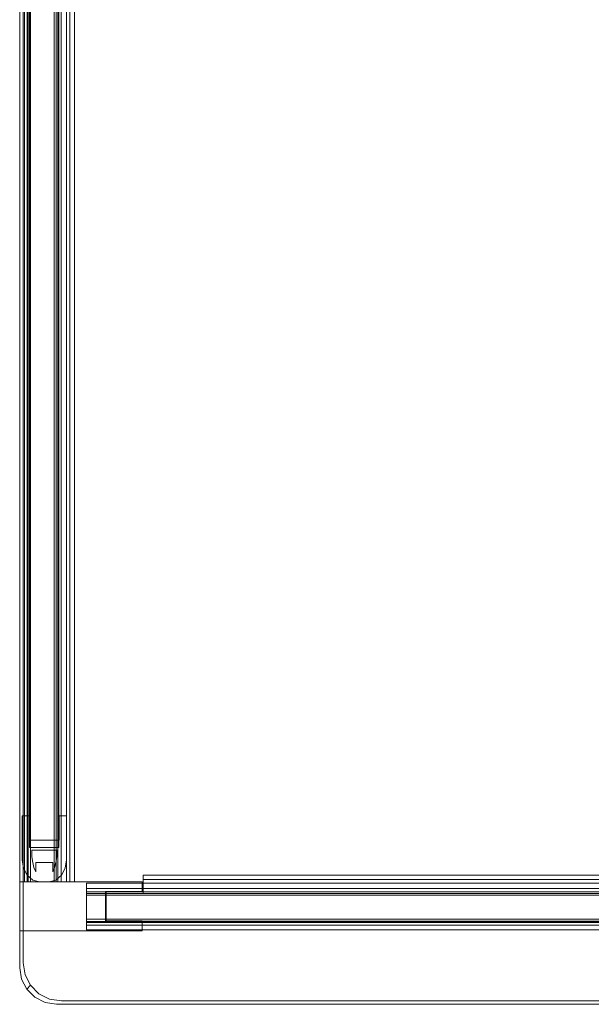
# Model space of a CAD drawing. Extents: x 0 to 895, y -941 to 0.
# Drawn here: x 0 to 117, y -895 to -694 of the extents above; entities that cross this region are included whole.
import ezdxf

# ---------------------------------------------------------------- set-up
doc = ezdxf.new("R2010")
doc.units = 0
doc.header["$LTSCALE"] = 500
doc.header["$MEASUREMENT"] = 0
for name, color, linetype in [('NOVOTERM_CERAMIKA', 7, 'Continuous'), ('NOVOTERM_CHROM_MAT', 7, 'Continuous'), ('NOVOTERM_SZKLO', 7, 'Continuous'), ('NOVOTERM_USZCZELKA', 7, 'Continuous')]:
    doc.layers.add(name, color=color, linetype=linetype)

msp = doc.modelspace()

# ---------------------------------------------------------------- linework, layer by layer
at = {"layer": 'NOVOTERM_CERAMIKA', "lineweight": 0}
for points, invisible_edges in [([(0.37, -5.15), (893.58, -3.1), (887.55, -895, 0), (0.37, -5.15)], 15), ([(0, -887.54), (0, -7.45), (0.37, -5.15), (0, -887.54)], 15), ([(1.44, -891.92), (0, -887.54), (0.37, -5.15), (1.44, -891.92)], 15), ([(887.55, -895, 0), (1.44, -891.92), (0.37, -5.15), (887.55, -895, 0)], 15), ([(0, -887.54), (0, -887.54, 144.55), (0, -7.45, 144.55), (0, -7.45)], 7), ([(0.71, -886.57, 147.27), (0.71, -8.41, 147.27), (0, -7.45, 144.55), (0, -887.54, 144.55)], 15), ([(2.64, -883.94, 149.27), (2.64, -11.01, 149.27), (0.71, -8.41, 147.27), (0.71, -886.57, 147.27)], 11), ([(5.28, -880.35, 150), (5.28, -14.58, 150), (2.64, -11.01, 149.27), (2.64, -883.94, 149.27)], 15), ([(72.2, -789.19, 150), (72.2, -104.93, 150), (5.28, -14.58, 150), (5.28, -880.35, 150)], 15), ([(72.2, -104.93, 150), (72.2, -789.19, 150), (74.26, -786.51, 149.69), (74.26, -107.59, 149.69)], 15), ([(74.26, -107.59, 149.69), (74.26, -786.51, 149.69), (76.44, -783.87, 148.85), (76.44, -110.21, 148.85)], 15), ([(76.44, -110.21, 148.85), (76.44, -783.87, 148.85), (78.16, -781.99, 147.69), (78.16, -112.09, 147.69)], 15), ([(117.43, -742.71, 111.66), (117.43, -151.37, 111.66), (78.16, -112.09, 147.69), (78.16, -781.99, 147.69)], 15), ([(117.43, -742.71, 111.66), (78.16, -781.99, 147.69), (80, -793.52, 147.69), (119.27, -754.24, 111.66)], 15), ([(119.27, -754.24, 111.66), (80, -793.52, 147.69), (85.34, -803.92, 147.69), (124.62, -764.64, 111.66)], 15), ([(124.62, -764.64, 111.66), (85.34, -803.92, 147.69), (93.67, -812.17, 147.69), (132.94, -772.9, 111.66)], 15), ([(132.94, -772.9, 111.66), (93.67, -812.17, 147.69), (104.16, -817.47, 147.69), (143.43, -778.2, 111.66)], 15), ([(143.43, -778.2, 111.66), (104.16, -817.47, 147.69), (115.78, -819.3, 147.69), (155.06, -780.02, 111.66)], 15), ([(746.1, -780.02, 111.66), (155.06, -780.02, 111.66), (115.78, -819.3, 147.69), (785.37, -819.3, 147.69)], 15), ([(80, -793.52, 147.69), (78.16, -781.99, 147.69), (76.44, -783.87, 148.85), (78.27, -795.34, 148.85)], 15), ([(78.27, -795.34, 148.85), (76.44, -783.87, 148.85), (74.26, -786.51, 149.69), (76.07, -797.83, 149.69)], 15), ([(76.07, -797.83, 149.69), (74.26, -786.51, 149.69), (72.2, -789.19, 150), (73.98, -800.3, 150)], 15), ([(72.2, -789.19, 150), (5.28, -880.35, 150), (5.75, -883.3, 150), (73.98, -800.3, 150)], 15), ([(85.34, -803.92, 147.69), (80, -793.52, 147.69), (78.27, -795.34, 148.85), (83.59, -805.7, 148.85)], 15), ([(83.59, -805.7, 148.85), (78.27, -795.34, 148.85), (76.07, -797.83, 149.69), (81.31, -808.04, 149.69)], 15), ([(81.31, -808.04, 149.69), (76.07, -797.83, 149.69), (73.98, -800.3, 150), (79.13, -810.32, 150)], 15), ([(73.98, -800.3, 150), (5.75, -883.3, 150), (7.12, -885.96, 150), (79.13, -810.32, 150)], 15), ([(93.67, -812.17, 147.69), (85.34, -803.92, 147.69), (83.59, -805.7, 148.85), (91.87, -813.91, 148.85)], 15), ([(91.87, -813.91, 148.85), (83.59, -805.7, 148.85), (81.31, -808.04, 149.69), (89.49, -816.14, 149.69)], 15), ([(89.49, -816.14, 149.69), (81.31, -808.04, 149.69), (79.13, -810.32, 150), (87.15, -818.27, 150)], 15), ([(79.13, -810.32, 150), (7.12, -885.96, 150), (9.24, -888.07, 150), (87.15, -818.27, 150)], 15), ([(104.16, -817.47, 147.69), (93.67, -812.17, 147.69), (91.87, -813.91, 148.85), (102.31, -819.18, 148.85)], 15), ([(102.31, -819.18, 148.85), (91.87, -813.91, 148.85), (89.49, -816.14, 149.69), (99.78, -821.35, 149.69)], 15), ([(99.78, -821.35, 149.69), (89.49, -816.14, 149.69), (87.15, -818.27, 150), (97.25, -823.38, 150)], 15), ([(87.15, -818.27, 150), (9.24, -888.07, 150), (11.93, -889.43, 150), (97.25, -823.38, 150)], 15), ([(113.88, -821, 148.85), (102.31, -819.18, 148.85), (99.78, -821.35, 149.69), (111.2, -823.14, 149.69)], 15), ([(115.78, -819.3, 147.69), (104.16, -817.47, 147.69), (102.31, -819.18, 148.85), (113.88, -821, 148.85)], 15), ([(111.2, -823.14, 149.69), (789.82, -823.14, 149.69), (787.24, -821, 148.85), (113.88, -821, 148.85)], 15), ([(113.88, -821, 148.85), (787.24, -821, 148.85), (785.37, -819.3, 147.69), (115.78, -819.3, 147.69)], 15), ([(111.2, -823.14, 149.69), (99.78, -821.35, 149.69), (97.25, -823.38, 150), (108.46, -825.14, 150)], 15), ([(108.46, -825.14, 150), (792.42, -825.14, 150), (789.82, -823.14, 149.69), (111.2, -823.14, 149.69)], 15), ([(97.25, -823.38, 150), (11.93, -889.43, 150), (14.9, -889.89, 150), (108.46, -825.14, 150)], 15), ([(792.42, -825.14, 150), (108.46, -825.14, 150), (14.9, -889.89, 150), (880.6, -889.89, 150)], 15), ([(5.75, -883.3, 150), (5.28, -880.35, 150), (2.64, -883.94, 149.27), (3.06, -886.57, 149.27)], 15), ([(7.12, -885.96, 150), (5.75, -883.3, 150), (3.06, -886.57, 149.27), (4.28, -888.94, 149.27)], 15), ([(3.06, -886.57, 149.27), (2.64, -883.94, 149.27), (0.71, -886.57, 147.27), (1.09, -888.97, 147.27)], 11), ([(1.09, -888.97, 147.27), (0.71, -886.57, 147.27), (0, -887.54, 144.55), (0.37, -889.84, 144.55)], 15), ([(4.28, -888.94, 149.27), (3.06, -886.57, 149.27), (1.09, -888.97, 147.27), (2.2, -891.12, 147.27)], 11), ([(9.24, -888.07, 150), (7.12, -885.96, 150), (4.28, -888.94, 149.27), (6.17, -890.82, 149.27)], 15), ([(0, -887.54, 144.55), (0, -887.54), (0.37, -889.84), (0.37, -889.84, 144.55)], 13), ([(1.44, -891.92), (0.37, -889.84), (0, -887.54), (1.44, -891.92)], 15), ([(2.2, -891.12, 147.27), (1.09, -888.97, 147.27), (0.37, -889.84, 144.55), (1.44, -891.92, 144.55)], 7), ([(6.17, -890.82, 149.27), (4.28, -888.94, 149.27), (2.2, -891.12, 147.27), (3.92, -892.84, 147.27)], 11), ([(11.93, -889.43, 150), (9.24, -888.07, 150), (6.17, -890.82, 149.27), (8.56, -892.03, 149.27)], 15), ([(14.9, -889.89, 150), (11.93, -889.43, 150), (8.56, -892.03, 149.27), (11.21, -892.45, 149.27)], 15), ([(0.37, -889.84, 144.55), (0.37, -889.84), (1.44, -891.92), (1.44, -891.92, 144.55)], 9), ([(3.92, -892.84, 147.27), (2.2, -891.12, 147.27), (1.44, -891.92, 144.55), (3.1, -893.57, 144.55)], 15), ([(8.56, -892.03, 149.27), (6.17, -890.82, 149.27), (3.92, -892.84, 147.27), (6.1, -893.94, 147.27)], 11), ([(880.6, -889.89, 150), (14.9, -889.89, 150), (11.21, -892.45, 149.27), (884.07, -892.45, 149.27)], 15), ([(1.44, -891.92, 144.55), (1.44, -891.92), (3.1, -893.57), (3.1, -893.57, 144.55)], 13), ([(5.2, -894.63), (3.1, -893.57), (1.44, -891.92), (5.2, -894.63)], 15), ([(887.55, -895, 0), (5.2, -894.63), (1.44, -891.92), (887.55, -895, 0)], 15), ([(6.1, -893.94, 147.27), (3.92, -892.84, 147.27), (3.1, -893.57, 144.55), (5.2, -894.63, 144.55)], 15), ([(11.21, -892.45, 149.27), (8.56, -892.03, 149.27), (6.1, -893.94, 147.27), (8.51, -894.32, 147.27)], 11), ([(884.07, -892.45, 149.27), (11.21, -892.45, 149.27), (8.51, -894.32, 147.27), (886.62, -894.32, 147.27)], 11), ([(3.1, -893.57, 144.55), (3.1, -893.57), (5.2, -894.63), (5.2, -894.63, 144.55)], 13), ([(8.51, -894.32, 147.27), (6.1, -893.94, 147.27), (5.2, -894.63, 144.55), (7.53, -895, 144.55)], 15), ([(5.2, -894.63, 144.55), (5.2, -894.63), (7.53, -895), (7.53, -895, 144.55)], 13), ([(887.55, -895, 0), (7.53, -895), (5.2, -894.63), (887.55, -895, 0)], 15), ([(886.62, -894.32, 147.27), (8.51, -894.32, 147.27), (7.53, -895, 144.55), (887.55, -895, 144.55)], 15), ([(887.55, -895, 0), (887.55, -895, 144.55), (7.53, -895, 144.55), (7.53, -895)], 7)]:
    msp.add_3dface(points, dxfattribs=dict(at, invisible_edges=invisible_edges))
at = {"layer": 'NOVOTERM_CHROM_MAT', "lineweight": 0}
for points, invisible_edges in [([(2, -870, 150), (2, -872, 150), (0, -872, 150), (0, -870, 150)], 3), ([(2, -870, 2149.7), (0, -870, 2149.7), (0, -872, 2149.7), (2, -872, 2149.7)], 12), ([(0, -872, 150), (0, -872, 2149.7), (0, -870, 2149.7), (0, -870, 150)], 11), ([(2, -870, 2149.7), (2, -870, 150), (0, -870, 150), (0, -870, 2149.7)], 1), ([(8, -870, 2149.7), (2, -870, 2149.7), (2, -872, 2149.7), (8, -872, 2149.7)], 14), ([(8, -870, 150), (8, -872, 150), (2, -872, 150), (2, -870, 150)], 7), ([(2, -870, 150), (2, -870, 2149.7), (8, -870, 2149.7), (8, -870, 150)], 7), ([(10, -870, 150), (10, -872, 150), (8, -872, 150), (8, -870, 150)], 7), ([(10, -870, 2149.7), (8, -870, 2149.7), (8, -872, 2149.7), (10, -872, 2149.7)], 14), ([(10, -870, 2149.7), (10, -870, 150), (8, -870, 150), (8, -870, 2149.7)], 4), ([(17.5, -870, 2149.7), (10, -870, 2149.7), (10, -872, 2149.7), (17.5, -872, 2149.7)], 14), ([(17.5, -870, 150), (17.5, -872, 150), (10, -872, 150), (10, -870, 150)], 7), ([(10, -870, 150), (10, -870, 2149.7), (17.5, -870, 2149.7), (17.5, -870, 150)], 14), ([(17.5, -870, 150), (17.5, -870, 2149.7), (25, -870, 2149.7), (25, -870, 150)], 5), ([(25, -870, 150), (25, -872, 150), (17.5, -872, 150), (17.5, -870, 150)], 15), ([(25, -870, 2149.7), (17.5, -870, 2149.7), (17.5, -872, 2149.7), (25, -872, 2149.7)], 15), ([(25, -870, 150), (25, -870, 2149.7), (25, -872, 2149.7), (25, -872, 150)], 4), ([(0, -878, 2149.7), (2, -878, 2149.7), (2, -872, 2149.7), (0, -872, 2149.7)], 7), ([(2, -872, 150), (2, -878, 150), (0, -878, 150), (0, -872, 150)], 11), ([(0, -878, 150), (0, -878, 2149.7), (0, -872, 2149.7), (0, -872, 150)], 15), ([(8, -872, 150), (8, -878, 150), (2, -878, 150), (2, -872, 150)], 15), ([(2, -878, 2149.7), (8, -878, 2149.7), (8, -872, 2149.7), (2, -872, 2149.7)], 15), ([(10, -872, 2149.7), (8, -872, 2149.7), (8, -878, 2149.7), (10, -878, 2149.7)], 15), ([(10, -872, 150), (10, -878, 150), (8, -878, 150), (8, -872, 150)], 15), ([(17.5, -872, 150), (17.5, -878, 150), (10, -878, 150), (10, -872, 150)], 14), ([(17.5, -872, 2149.7), (10, -872, 2149.7), (10, -878, 2149.7), (17.5, -878, 2149.7)], 7), ([(17.5, -872, 2149.7), (17.5, -872, 150), (25, -872, 150), (25, -872, 2149.7)], 5), ([(17.5, -878, 2149.7), (17.5, -878, 150), (17.5, -872, 150), (17.5, -872, 2149.7)], 14), ([(2, -878, 2149.7), (0, -878, 2149.7), (0, -880, 2149.7), (2, -880, 2149.7)], 9), ([(0, -880, 150), (0, -878, 150), (2, -878, 150), (2, -880, 150)], 6), ([(0, -880, 150), (0, -880, 2149.7), (0, -878, 2149.7), (0, -878, 150)], 15), ([(8, -878, 2149.7), (2, -878, 2149.7), (2, -880, 2149.7), (8, -880, 2149.7)], 15), ([(8, -878, 150), (8, -880, 150), (2, -880, 150), (2, -878, 150)], 15), ([(10, -878, 150), (10, -880, 150), (8, -880, 150), (8, -878, 150)], 13), ([(10, -878, 2149.7), (8, -878, 2149.7), (8, -880, 2149.7), (10, -880, 2149.7)], 11), ([(17.5, -878, 2149.7), (10, -878, 2149.7), (10, -880, 2149.7), (17.5, -880, 2149.7)], 15), ([(17.5, -878, 150), (17.5, -880, 150), (10, -880, 150), (10, -878, 150)], 15), ([(25, -878, 150), (25, -880, 150), (17.5, -880, 150), (17.5, -878, 150)], 5), ([(25, -878, 2149.7), (17.5, -878, 2149.7), (17.5, -880, 2149.7), (25, -880, 2149.7)], 10), ([(25, -878, 2149.7), (25, -878, 150), (17.5, -878, 150), (17.5, -878, 2149.7)], 15), ([(0, -880, 2149.7), (0, -880, 150), (2, -880, 150), (2, -880, 2149.7)], 14), ([(8, -880, 150), (8, -880, 2149.7), (2, -880, 2149.7), (2, -880, 150)], 5), ([(10, -880, 150), (10, -880, 2149.7), (8, -880, 2149.7), (8, -880, 150)], 15), ([(17.5, -880, 150), (17.5, -880, 2149.7), (10, -880, 2149.7), (10, -880, 150)], 5), ([(25, -880, 150), (25, -880, 2149.7), (17.5, -880, 2149.7), (17.5, -880, 150)], 15)]:
    msp.add_3dface(points, dxfattribs=dict(at, invisible_edges=invisible_edges))
msp.add_3dface([(25, -878, 150), (25, -878, 2149.7), (25, -880, 2149.7), (25, -880, 150)], dxfattribs=at)
at = {"layer": 'NOVOTERM_SZKLO', "lineweight": 0}
for points, invisible_edges in [([(2, -72.5, 2145.89), (2, -72.5, 155.78), (2, -863, 155.78), (2, -863, 2145.89)], 5), ([(8, -863, 2145.89), (8, -72.5, 2145.89), (2, -72.5, 2145.89), (2, -863, 2145.89)], 15), ([(2, -863, 155.78), (2, -72.5, 155.78), (8, -72.5, 155.78), (8, -863, 155.78)], 15), ([(8, -72.5, 155.78), (8, -72.5, 2145.89), (8, -863, 2145.89), (8, -863, 155.78)], 1), ([(2, -863, 2145.89), (2, -863, 155.78), (8, -863, 155.78), (8, -863, 2145.89)], 4), ([(17.62, -872.07, 2145.89), (17.62, -872.07, 155.81), (17.62, -878.07, 155.81), (17.62, -878.07, 2145.89)], 4), ([(326.17, -872.07, 2145.89), (326.17, -872.07, 155.81), (17.62, -872.07, 155.81), (17.62, -872.07, 2145.89)], 5), ([(326.17, -872.07, 2145.89), (17.62, -872.07, 2145.89), (17.62, -878.07, 2145.89), (326.17, -878.07, 2145.89)], 15), ([(17.62, -872.07, 155.81), (326.17, -872.07, 155.81), (326.17, -878.07, 155.81), (17.62, -878.07, 155.81)], 15), ([(17.62, -878.07, 2145.89), (17.62, -878.07, 155.81), (326.17, -878.07, 155.81), (326.17, -878.07, 2145.89)], 4)]:
    msp.add_3dface(points, dxfattribs=dict(at, invisible_edges=invisible_edges))
at = {"layer": 'NOVOTERM_USZCZELKA', "lineweight": 0}
for points, invisible_edges in [([(0, -91.54, 154.69), (0, -870, 154.69), (0, -870, 155.69), (0, -91.54, 155.69)], 13), ([(0, -91.54, 155.69), (0, -870, 155.69), (0, -870, 162.59), (0, -91.54, 162.59)], 9), ([(0, -91.54, 162.59), (0, -870, 162.59), (1.71, -870, 162.59), (1.71, -91.54, 162.59)], 9), ([(0, -870, 154.69), (0, -91.54, 154.69), (0.1, -91.54, 153.29), (0.1, -870, 153.29)], 15), ([(0.5, -91.54, 152.19), (0.5, -870, 152.19), (0.1, -870, 153.29), (0.1, -91.54, 153.29)], 15), ([(1.5, -91.54, 151.09), (1.5, -870, 151.09), (0.5, -870, 152.19), (0.5, -91.54, 152.19)], 14), ([(1, -91.54, 154.89), (8.46, -91.54, 154.89), (8.46, -870, 154.89), (1, -870, 154.89)], 1), ([(1, -870, 154.89), (1.1, -870, 153.79), (1.1, -91.54, 153.79), (1, -91.54, 154.89)], 14), ([(1.1, -870, 153.79), (1.4, -870, 152.99), (1.4, -91.54, 152.99), (1.1, -91.54, 153.79)], 14), ([(1.4, -870, 152.99), (2.2, -870, 152.19), (2.2, -91.54, 152.19), (1.4, -91.54, 152.99)], 12), ([(2.7, -91.54, 150.29), (2.7, -870, 150.29), (1.5, -870, 151.09), (1.5, -91.54, 151.09)], 15), ([(1.71, -870, 162.59), (1.71, -870, 155.69), (1.71, -91.54, 155.69), (1.71, -91.54, 162.59)], 13), ([(1.71, -870, 155.69), (7.75, -870, 155.69), (7.75, -91.54, 155.69), (1.71, -91.54, 155.69)], 15), ([(2.2, -870, 152.19), (3.2, -870, 151.59), (3.2, -91.54, 151.59), (2.2, -91.54, 152.19)], 14), ([(3.6, -91.54, 150.1), (3.6, -870, 150.1), (2.7, -870, 150.29), (2.7, -91.54, 150.29)], 15), ([(3.2, -870, 151.59), (3.9, -870, 151.5), (3.9, -91.54, 151.5), (3.2, -91.54, 151.59)], 14), ([(4.84, -91.54, 150.1), (4.84, -870, 150.1), (3.6, -870, 150.1), (3.6, -91.54, 150.1)], 15), ([(3.9, -870, 151.5), (4.64, -870, 151.5), (4.64, -91.54, 151.5), (3.9, -91.54, 151.5)], 14), ([(4.64, -870, 151.5), (5.26, -870, 151.59), (5.26, -91.54, 151.59), (4.64, -91.54, 151.5)], 14), ([(5.76, -91.54, 150.29), (5.76, -870, 150.29), (4.84, -870, 150.1), (4.84, -91.54, 150.1)], 15), ([(5.26, -870, 151.59), (6.26, -870, 152.19), (6.26, -91.54, 152.19), (5.26, -91.54, 151.59)], 14), ([(7.06, -91.54, 151.09), (7.06, -870, 151.09), (5.76, -870, 150.29), (5.76, -91.54, 150.29)], 15), ([(7.06, -91.54, 152.99), (6.26, -91.54, 152.19), (6.26, -870, 152.19), (7.06, -870, 152.99)], 3), ([(7.06, -870, 152.99), (7.36, -870, 153.59), (7.36, -91.54, 153.59), (7.06, -91.54, 152.99)], 14), ([(7.06, -870, 151.09), (7.06, -91.54, 151.09), (7.96, -91.54, 152.19), (7.96, -870, 152.19)], 14), ([(7.36, -870, 153.59), (7.46, -870, 154.89), (7.46, -91.54, 154.89), (7.36, -91.54, 153.59)], 12), ([(9.56, -870, 162.59), (9.56, -91.54, 162.59), (7.75, -91.54, 162.59), (7.75, -870, 162.59)], 11), ([(7.75, -91.54, 162.59), (7.75, -91.54, 155.69), (7.75, -870, 155.69), (7.75, -870, 162.59)], 13), ([(8.46, -91.54, 153.29), (8.46, -870, 153.29), (7.96, -870, 152.19), (7.96, -91.54, 152.19)], 15), ([(8.46, -91.54, 154.89), (8.46, -870, 154.89), (8.46, -870, 153.29), (8.46, -91.54, 153.29)], 15), ([(8.46, -91.54, 154.89), (8.56, -91.54, 152.39), (8.56, -870, 152.39), (8.46, -870, 154.89)], 15), ([(8.56, -91.54, 152.39), (8.86, -91.54, 149.79), (8.86, -870, 149.79), (8.56, -870, 152.39)], 15), ([(8.86, -91.54, 149.79), (9.56, -91.54, 147.19), (9.56, -870, 147.19), (8.86, -870, 149.79)], 15), ([(9.56, -870, 154.89), (9.56, -91.54, 154.89), (9.56, -91.54, 155.69), (9.56, -870, 155.69)], 7), ([(9.56, -870, 155.69), (9.56, -91.54, 155.69), (9.56, -91.54, 162.59), (9.56, -870, 162.59)], 3), ([(9.56, -91.54, 147.19), (10.26, -91.54, 144.99), (10.26, -870, 144.99), (9.56, -870, 147.19)], 15), ([(9.56, -870, 154.89), (9.56, -870, 152.49), (9.56, -91.54, 152.49), (9.56, -91.54, 154.89)], 15), ([(9.56, -870, 152.49), (9.86, -870, 149.99), (9.86, -91.54, 149.99), (9.56, -91.54, 152.49)], 15), ([(9.86, -870, 149.99), (10.36, -870, 147.49), (10.36, -91.54, 147.49), (9.86, -91.54, 149.99)], 15), ([(10.36, -870, 147.49), (11.16, -870, 145.39), (11.16, -91.54, 145.39), (10.36, -91.54, 147.49)], 15), ([(0.48, -861.55, 2149.7), (0.48, -856.55, 2149.7), (0.48, -856.55, 162.59), (0.48, -861.55, 162.59)], 8), ([(0.48, -861.55, 162.59), (0.48, -856.55, 162.59), (1.99, -856.55, 162.59), (1.99, -861.55, 162.59)], 13), ([(1.99, -861.55, 2149.7), (1.99, -856.55, 2149.7), (0.48, -856.55, 2149.7), (0.48, -861.55, 2149.7)], 13), ([(1.99, -856.55, 162.59), (0.48, -856.55, 162.59), (0.48, -856.55, 2149.7), (1.99, -856.55, 2149.7)], 15), ([(9.57, -861.55, 2149.7), (9.57, -856.55, 2149.7), (8.03, -856.55, 2149.7), (8.03, -861.55, 2149.7)], 8), ([(8.03, -861.55, 162.59), (8.03, -856.55, 162.59), (9.57, -856.55, 162.59), (9.57, -861.55, 162.59)], 8), ([(8.03, -856.55, 2149.7), (9.57, -856.55, 2149.7), (9.57, -856.55, 162.59), (8.03, -856.55, 162.59)], 5), ([(8.03, -856.55, 162.59), (8.03, -861.55, 162.59), (8.03, -861.55, 2149.7), (8.03, -856.55, 2149.7)], 13), ([(9.57, -856.55, 2149.7), (9.57, -861.55, 2149.7), (9.57, -861.55, 162.59), (9.57, -856.55, 162.59)], 15), ([(0.48, -861.55, 162.59), (0.48, -863.55, 162.59), (0.48, -863.55, 2149.7), (0.48, -861.55, 2149.7)], 10), ([(0.48, -861.55, 2149.7), (0.48, -863.55, 2149.7), (2.48, -863.55, 2149.7), (1.99, -861.55, 2149.7)], 15), ([(1.99, -861.55, 162.59), (2.48, -863.55, 162.59), (0.48, -863.55, 162.59), (0.48, -861.55, 162.59)], 15), ([(8.03, -861.55, 2149.7), (1.99, -861.55, 2149.7), (2.48, -863.55, 2149.7), (7.57, -863.55, 2149.7)], 10), ([(1.99, -861.55, 162.59), (8.03, -861.55, 162.59), (7.57, -863.55, 162.59), (2.48, -863.55, 162.59)], 14), ([(8.03, -861.55, 2149.7), (8.03, -861.55, 162.59), (1.99, -861.55, 162.59), (1.99, -861.55, 2149.7)], 15), ([(9.57, -863.55, 2149.7), (9.57, -861.55, 2149.7), (8.03, -861.55, 2149.7), (7.57, -863.55, 2149.7)], 15), ([(7.57, -863.55, 162.59), (8.03, -861.55, 162.59), (9.57, -861.55, 162.59), (9.57, -863.55, 162.59)], 15), ([(9.57, -861.55, 2149.7), (9.57, -863.55, 2149.7), (9.57, -863.55, 162.59), (9.57, -861.55, 162.59)], 10), ([(0.48, -863.55, 2149.7), (0.48, -863.55, 162.59), (0.48, -865.54, 162.59), (0.48, -865.54, 2149.7)], 5), ([(0.48, -863.55, 162.59), (2.48, -863.55, 162.59), (2.48, -864.92, 162.59), (0.48, -865.54, 162.59)], 13), ([(0.48, -863.55, 2149.7), (0.48, -865.54, 2149.7), (2.48, -864.92, 2149.7), (2.48, -863.55, 2149.7)], 11), ([(0.48, -865.54, 2149.7), (0.75, -867.25, 2149.7), (2.66, -866.09, 2149.7), (2.48, -864.92, 2149.7)], 11), ([(0.48, -865.54, 162.59), (2.48, -864.92, 162.59), (2.66, -866.09, 162.59), (0.75, -867.25, 162.59)], 13), ([(7.57, -863.55, 2149.7), (2.48, -863.55, 2149.7), (2.48, -863.55, 162.59), (7.57, -863.55, 162.59)], 1), ([(2.48, -863.55, 2149.7), (2.48, -864.92, 2149.7), (2.48, -864.92, 162.59), (2.48, -863.55, 162.59)], 15), ([(2.48, -864.92, 2149.7), (2.66, -866.09, 2149.7), (2.66, -866.09, 162.59), (2.48, -864.92, 162.59)], 15), ([(9.29, -867.25, 2149.7), (9.57, -865.54, 2149.7), (7.57, -864.92, 2149.7), (7.39, -866.09, 2149.7)], 11), ([(7.39, -866.09, 2149.7), (7.57, -864.92, 2149.7), (7.57, -864.92, 162.59), (7.39, -866.09, 162.59)], 11), ([(9.29, -867.25, 162.59), (7.39, -866.09, 162.59), (7.57, -864.92, 162.59), (9.57, -865.54, 162.59)], 15), ([(9.57, -865.54, 2149.7), (9.57, -863.55, 2149.7), (7.57, -863.55, 2149.7), (7.57, -864.92, 2149.7)], 11), ([(7.57, -864.92, 2149.7), (7.57, -863.55, 2149.7), (7.57, -863.55, 162.59), (7.57, -864.92, 162.59)], 11), ([(9.57, -865.54, 162.59), (7.57, -864.92, 162.59), (7.57, -863.55, 162.59), (9.57, -863.55, 162.59)], 15), ([(9.57, -863.55, 162.59), (9.57, -863.55, 2149.7), (9.57, -865.54, 2149.7), (9.57, -865.54, 162.59)], 5), ([(0.75, -867.25, 162.59), (0.75, -867.25, 2149.7), (0.48, -865.54, 2149.7), (0.48, -865.54, 162.59)], 5), ([(0.75, -867.25, 162.59), (2.66, -866.09, 162.59), (2.91, -867.08, 162.59), (1.52, -868.69, 162.59)], 13), ([(0.75, -867.25, 2149.7), (1.52, -868.69, 2149.7), (2.91, -867.08, 2149.7), (2.66, -866.09, 2149.7)], 11), ([(1.52, -868.69, 162.59), (1.52, -868.69, 2149.7), (0.75, -867.25, 2149.7), (0.75, -867.25, 162.59)], 5), ([(1.52, -868.69, 162.59), (2.91, -867.08, 162.59), (3.3, -867.98, 162.59), (2.68, -869.66, 162.59)], 13), ([(1.52, -868.69, 2149.7), (2.68, -869.66, 2149.7), (3.3, -867.98, 2149.7), (2.91, -867.08, 2149.7)], 11), ([(2.66, -866.09, 2149.7), (2.91, -867.08, 2149.7), (2.91, -867.08, 162.59), (2.66, -866.09, 162.59)], 15), ([(2.91, -867.08, 2149.7), (3.3, -867.98, 2149.7), (3.3, -867.98, 162.59), (2.91, -867.08, 162.59)], 13), ([(3.3, -867.98, 162.59), (3.3, -867.98, 2149.7), (3.3, -866.05, 2149.7), (3.3, -866.05, 162.59)], 1), ([(3.3, -866.05, 2149.7), (4.03, -866.05, 2149.7), (4.03, -866.05, 162.59), (3.3, -866.05, 162.59)], 10), ([(4.03, -867.98, 162.59), (3.3, -867.98, 162.59), (3.3, -866.05, 162.59), (4.03, -866.05, 162.59)], 15), ([(3.3, -867.98, 2149.7), (4.03, -867.98, 2149.7), (4.03, -866.05, 2149.7), (3.3, -866.05, 2149.7)], 15), ([(6, -867.98, 162.59), (4.03, -867.98, 162.59), (4.03, -866.05, 162.59), (6, -866.05, 162.59)], 11), ([(4.03, -866.05, 2149.7), (6, -866.05, 2149.7), (6, -866.05, 162.59), (4.03, -866.05, 162.59)], 14), ([(4.03, -867.98, 2149.7), (6, -867.98, 2149.7), (6, -866.05, 2149.7), (4.03, -866.05, 2149.7)], 15), ([(6, -866.05, 2149.7), (6.77, -866.05, 2149.7), (6.77, -866.05, 162.59), (6, -866.05, 162.59)], 10), ([(6.77, -867.98, 162.59), (6, -867.98, 162.59), (6, -866.05, 162.59), (6.77, -866.05, 162.59)], 15), ([(6, -867.98, 2149.7), (6.77, -867.98, 2149.7), (6.77, -866.05, 2149.7), (6, -866.05, 2149.7)], 15), ([(6.77, -867.98, 2149.7), (6.77, -867.98, 162.59), (6.77, -866.05, 162.59), (6.77, -866.05, 2149.7)], 1), ([(7.36, -869.66, 162.59), (6.77, -867.98, 162.59), (7.12, -867.08, 162.59), (8.52, -868.69, 162.59)], 5), ([(7.36, -869.66, 2149.7), (8.52, -868.69, 2149.7), (7.12, -867.08, 2149.7), (6.77, -867.98, 2149.7)], 11), ([(6.77, -867.98, 2149.7), (7.12, -867.08, 2149.7), (7.12, -867.08, 162.59), (6.77, -867.98, 162.59)], 7), ([(8.52, -868.69, 2149.7), (9.29, -867.25, 2149.7), (7.39, -866.09, 2149.7), (7.12, -867.08, 2149.7)], 11), ([(7.12, -867.08, 2149.7), (7.39, -866.09, 2149.7), (7.39, -866.09, 162.59), (7.12, -867.08, 162.59)], 11), ([(8.52, -868.69, 162.59), (7.12, -867.08, 162.59), (7.39, -866.09, 162.59), (9.29, -867.25, 162.59)], 15), ([(8.52, -868.69, 2149.7), (8.52, -868.69, 162.59), (9.29, -867.25, 162.59), (9.29, -867.25, 2149.7)], 5), ([(9.29, -867.25, 2149.7), (9.29, -867.25, 162.59), (9.57, -865.54, 162.59), (9.57, -865.54, 2149.7)], 5), ([(2.68, -869.66, 162.59), (2.68, -869.66, 2149.7), (1.52, -868.69, 2149.7), (1.52, -868.69, 162.59)], 1), ([(2.68, -869.66, 162.59), (3.3, -867.98, 162.59), (4.03, -867.98, 162.59), (4.04, -870, 162.59)], 7), ([(2.68, -869.66, 2149.7), (4.04, -870, 2149.7), (4.03, -867.98, 2149.7), (3.3, -867.98, 2149.7)], 15), ([(4.04, -870, 162.59), (4.03, -867.98, 162.59), (6, -867.98, 162.59), (6, -870, 162.59)], 7), ([(4.04, -870, 2149.7), (6, -870, 2149.7), (6, -867.98, 2149.7), (4.03, -867.98, 2149.7)], 15), ([(6, -870, 162.59), (6, -867.98, 162.59), (6.77, -867.98, 162.59), (7.36, -869.66, 162.59)], 7), ([(6, -870, 2149.7), (7.36, -869.66, 2149.7), (6.77, -867.98, 2149.7), (6, -867.98, 2149.7)], 15), ([(7.36, -869.66, 2149.7), (7.36, -869.66, 162.59), (8.52, -868.69, 162.59), (8.52, -868.69, 2149.7)], 3), ([(25.18, -869.47, 147.49), (25.18, -868.67, 145.39), (25.18, -869.57, 144.99), (25.18, -870.27, 147.19)], 10), ([(240.24, -869.47, 147.49), (240.24, -868.67, 145.39), (25.18, -868.67, 145.39), (25.18, -869.47, 147.49)], 15), ([(0, -870, 162.59), (0, -870, 155.69), (1.71, -870, 155.69), (1.71, -870, 162.59)], 11), ([(0, -870, 155.69), (0, -870, 154.69), (1, -870, 154.89), (1.71, -870, 155.69)], 15), ([(0, -870, 154.69), (0.1, -870, 153.29), (1.1, -870, 153.79), (1, -870, 154.89)], 14), ([(0.1, -870, 153.29), (0.5, -870, 152.19), (1.4, -870, 152.99), (1.1, -870, 153.79)], 14), ([(0.5, -870, 152.19), (1.5, -870, 151.09), (2.2, -870, 152.19), (1.4, -870, 152.99)], 14), ([(1, -870, 154.89), (8.46, -870, 154.89), (7.75, -870, 155.69), (1.71, -870, 155.69)], 11), ([(1.5, -870, 151.09), (2.7, -870, 150.29), (3.2, -870, 151.59), (2.2, -870, 152.19)], 14), ([(4.04, -870, 162.59), (4.04, -870, 2149.7), (2.68, -869.66, 2149.7), (2.68, -869.66, 162.59)], 13), ([(2.7, -870, 150.29), (3.6, -870, 150.1), (3.9, -870, 151.5), (3.2, -870, 151.59)], 14), ([(3.6, -870, 150.1), (4.84, -870, 150.1), (4.64, -870, 151.5), (3.9, -870, 151.5)], 14), ([(4.04, -870, 162.59), (6, -870, 162.59), (6, -870, 2149.7), (4.04, -870, 2149.7)], 11), ([(4.84, -870, 150.1), (5.76, -870, 150.29), (5.26, -870, 151.59), (4.64, -870, 151.5)], 14), ([(5.76, -870, 150.29), (7.06, -870, 151.09), (6.26, -870, 152.19), (5.26, -870, 151.59)], 14), ([(6, -870, 2149.7), (6, -870, 162.59), (7.36, -869.66, 162.59), (7.36, -869.66, 2149.7)], 7), ([(7.06, -870, 151.09), (7.96, -870, 152.19), (7.06, -870, 152.99), (6.26, -870, 152.19)], 14), ([(7.96, -870, 152.19), (8.46, -870, 153.29), (7.36, -870, 153.59), (7.06, -870, 152.99)], 14), ([(8.46, -870, 153.29), (8.46, -870, 154.89), (7.46, -870, 154.89), (7.36, -870, 153.59)], 12), ([(9.56, -870, 155.69), (9.56, -870, 162.59), (7.75, -870, 162.59), (7.75, -870, 155.69)], 9), ([(9.56, -870, 154.89), (9.56, -870, 155.69), (7.75, -870, 155.69), (8.46, -870, 154.89)], 15), ([(8.46, -870, 154.89), (8.56, -870, 152.39), (9.56, -870, 152.49), (9.56, -870, 154.89)], 10), ([(8.56, -870, 152.39), (8.86, -870, 149.79), (9.86, -870, 149.99), (9.56, -870, 152.49)], 10), ([(8.86, -870, 149.79), (9.56, -870, 147.19), (10.36, -870, 147.49), (9.86, -870, 149.99)], 10), ([(9.56, -870, 147.19), (10.26, -870, 144.99), (11.16, -870, 145.39), (10.36, -870, 147.49)], 10), ([(25.18, -870.27, 154.89), (25.18, -871.37, 154.89), (13.64, -871.37, 154.89), (13.64, -870.27, 154.89)], 2), ([(13.64, -870.27, 162.59), (13.64, -870.27, 155.69), (13.64, -872.09, 155.69), (13.64, -872.09, 162.59)], 2), ([(13.64, -870.27, 155.69), (13.64, -870.27, 154.89), (13.64, -871.37, 154.89), (13.64, -872.09, 155.69)], 14), ([(25.18, -870.27, 162.59), (25.18, -870.27, 155.69), (13.64, -870.27, 155.69), (13.64, -870.27, 162.59)], 7), ([(25.18, -870.27, 155.69), (25.18, -870.27, 154.89), (13.64, -870.27, 154.89), (13.64, -870.27, 155.69)], 15), ([(25.18, -872.09, 162.59), (25.18, -870.27, 162.59), (13.64, -870.27, 162.59), (13.64, -872.09, 162.59)], 15), ([(25.18, -871.37, 154.89), (25.18, -878.83, 154.89), (13.64, -878.83, 154.89), (13.64, -871.37, 154.89)], 9), ([(13.64, -878.12, 155.69), (13.64, -872.09, 155.69), (13.64, -871.37, 154.89), (13.64, -878.83, 154.89)], 14), ([(13.64, -871.37, 154.89), (13.64, -871.37, 153.29), (13.64, -872.47, 153.59), (13.64, -872.37, 154.89)], 10), ([(13.64, -871.37, 153.29), (13.64, -871.87, 152.19), (13.64, -872.77, 152.99), (13.64, -872.47, 153.59)], 14), ([(25.18, -871.37, 153.29), (25.18, -871.87, 152.19), (13.64, -871.87, 152.19), (13.64, -871.37, 153.29)], 15), ([(25.18, -871.37, 154.89), (25.18, -871.37, 153.29), (13.64, -871.37, 153.29), (13.64, -871.37, 154.89)], 15), ([(25.18, -869.97, 149.99), (25.18, -869.47, 147.49), (25.18, -870.27, 147.19), (25.18, -870.97, 149.79)], 10), ([(240.24, -869.97, 149.99), (240.24, -869.47, 147.49), (25.18, -869.47, 147.49), (25.18, -869.97, 149.99)], 15), ([(25.18, -870.27, 147.19), (25.18, -869.57, 144.99), (240.24, -869.57, 144.99), (240.24, -870.27, 147.19)], 15), ([(25.18, -870.27, 152.49), (25.18, -869.97, 149.99), (25.18, -870.97, 149.79), (25.18, -871.27, 152.39)], 10), ([(240.24, -870.27, 152.49), (240.24, -869.97, 149.99), (25.18, -869.97, 149.99), (25.18, -870.27, 152.49)], 15), ([(240.24, -870.27, 154.89), (25.18, -870.27, 154.89), (25.18, -870.27, 155.69), (240.24, -870.27, 155.69)], 7), ([(240.24, -870.27, 155.69), (25.18, -870.27, 155.69), (25.18, -870.27, 162.59), (240.24, -870.27, 162.59)], 3), ([(240.24, -870.27, 162.59), (25.18, -870.27, 162.59), (25.18, -872.09, 162.59), (240.24, -872.09, 162.59)], 11), ([(25.18, -870.27, 154.89), (25.18, -870.27, 152.49), (25.18, -871.27, 152.39), (25.18, -871.37, 154.89)], 10), ([(25.18, -870.97, 149.79), (25.18, -870.27, 147.19), (240.24, -870.27, 147.19), (240.24, -870.97, 149.79)], 15), ([(240.24, -870.27, 154.89), (240.24, -870.27, 152.49), (25.18, -870.27, 152.49), (25.18, -870.27, 154.89)], 15), ([(25.18, -871.27, 152.39), (25.18, -870.97, 149.79), (240.24, -870.97, 149.79), (240.24, -871.27, 152.39)], 15), ([(25.18, -871.37, 154.89), (25.18, -871.27, 152.39), (240.24, -871.27, 152.39), (240.24, -871.37, 154.89)], 15), ([(25.18, -878.83, 154.89), (25.18, -871.37, 154.89), (240.24, -871.37, 154.89), (240.24, -878.83, 154.89)], 1), ([(25.18, -871.37, 153.29), (240.24, -871.37, 153.29), (240.24, -871.87, 152.19), (25.18, -871.87, 152.19)], 15), ([(25.18, -871.37, 154.89), (240.24, -871.37, 154.89), (240.24, -871.37, 153.29), (25.18, -871.37, 153.29)], 15), ([(25.18, -871.87, 152.19), (25.18, -872.77, 151.09), (13.64, -872.77, 151.09), (13.64, -871.87, 152.19)], 11), ([(13.64, -871.87, 152.19), (13.64, -872.77, 151.09), (13.64, -873.57, 152.19), (13.64, -872.77, 152.99)], 15), ([(25.18, -872.09, 155.69), (25.18, -872.09, 162.59), (13.64, -872.09, 162.59), (13.64, -872.09, 155.69)], 5), ([(25.18, -878.12, 155.69), (25.18, -872.09, 155.69), (13.64, -872.09, 155.69), (13.64, -878.12, 155.69)], 15), ([(25.18, -872.47, 153.59), (25.18, -872.37, 154.89), (13.64, -872.37, 154.89), (13.64, -872.47, 153.59)], 15), ([(25.18, -872.77, 152.99), (25.18, -872.47, 153.59), (13.64, -872.47, 153.59), (13.64, -872.77, 152.99)], 3), ([(25.18, -872.77, 151.09), (25.18, -874.07, 150.29), (13.64, -874.07, 150.29), (13.64, -872.77, 151.09)], 3), ([(25.18, -873.57, 152.19), (25.18, -872.77, 152.99), (13.64, -872.77, 152.99), (13.64, -873.57, 152.19)], 11), ([(13.64, -872.77, 151.09), (13.64, -874.07, 150.29), (13.64, -874.57, 151.59), (13.64, -873.57, 152.19)], 15), ([(240.24, -872.77, 151.09), (25.18, -872.77, 151.09), (25.18, -871.87, 152.19), (240.24, -871.87, 152.19)], 14), ([(25.18, -872.09, 162.59), (25.18, -872.09, 155.69), (240.24, -872.09, 155.69), (240.24, -872.09, 162.59)], 13), ([(240.24, -878.12, 155.69), (240.24, -872.09, 155.69), (25.18, -872.09, 155.69), (25.18, -878.12, 155.69)], 15), ([(240.24, -872.47, 153.59), (240.24, -872.37, 154.89), (25.18, -872.37, 154.89), (25.18, -872.47, 153.59)], 12), ([(240.24, -872.77, 152.99), (240.24, -872.47, 153.59), (25.18, -872.47, 153.59), (25.18, -872.77, 152.99)], 14), ([(25.18, -872.77, 152.99), (25.18, -873.57, 152.19), (240.24, -873.57, 152.19), (240.24, -872.77, 152.99)], 3), ([(25.18, -872.77, 151.09), (240.24, -872.77, 151.09), (240.24, -874.07, 150.29), (25.18, -874.07, 150.29)], 15), ([(25.18, -874.57, 151.59), (25.18, -873.57, 152.19), (13.64, -873.57, 152.19), (13.64, -874.57, 151.59)], 11), ([(25.18, -874.07, 150.29), (25.18, -875, 150.1), (13.64, -875, 150.1), (13.64, -874.07, 150.29)], 11), ([(13.64, -874.07, 150.29), (13.64, -875, 150.1), (13.64, -875.2, 151.5), (13.64, -874.57, 151.59)], 11), ([(25.18, -875.2, 151.5), (25.18, -874.57, 151.59), (13.64, -874.57, 151.59), (13.64, -875.2, 151.5)], 15), ([(13.64, -875, 150.1), (13.64, -876.23, 150.1), (13.64, -875.93, 151.5), (13.64, -875.2, 151.5)], 10), ([(25.18, -875, 150.1), (25.18, -876.23, 150.1), (13.64, -876.23, 150.1), (13.64, -875, 150.1)], 15), ([(25.18, -875.93, 151.5), (25.18, -875.2, 151.5), (13.64, -875.2, 151.5), (13.64, -875.93, 151.5)], 15), ([(240.24, -874.57, 151.59), (240.24, -873.57, 152.19), (25.18, -873.57, 152.19), (25.18, -874.57, 151.59)], 14), ([(25.18, -874.07, 150.29), (240.24, -874.07, 150.29), (240.24, -875, 150.1), (25.18, -875, 150.1)], 15), ([(240.24, -875.2, 151.5), (240.24, -874.57, 151.59), (25.18, -874.57, 151.59), (25.18, -875.2, 151.5)], 14), ([(25.18, -875, 150.1), (240.24, -875, 150.1), (240.24, -876.23, 150.1), (25.18, -876.23, 150.1)], 15), ([(240.24, -875.93, 151.5), (240.24, -875.2, 151.5), (25.18, -875.2, 151.5), (25.18, -875.93, 151.5)], 14), ([(13.64, -876.23, 150.1), (13.64, -877.13, 150.29), (13.64, -876.63, 151.59), (13.64, -875.93, 151.5)], 10), ([(25.18, -876.63, 151.59), (25.18, -875.93, 151.5), (13.64, -875.93, 151.5), (13.64, -876.63, 151.59)], 15), ([(25.18, -876.23, 150.1), (25.18, -877.13, 150.29), (13.64, -877.13, 150.29), (13.64, -876.23, 150.1)], 15), ([(13.64, -877.13, 150.29), (13.64, -878.33, 151.09), (13.64, -877.63, 152.19), (13.64, -876.63, 151.59)], 10), ([(25.18, -877.63, 152.19), (25.18, -876.63, 151.59), (13.64, -876.63, 151.59), (13.64, -877.63, 152.19)], 7), ([(25.18, -877.13, 150.29), (25.18, -878.33, 151.09), (13.64, -878.33, 151.09), (13.64, -877.13, 150.29)], 15), ([(240.24, -876.63, 151.59), (240.24, -875.93, 151.5), (25.18, -875.93, 151.5), (25.18, -876.63, 151.59)], 14), ([(25.18, -876.23, 150.1), (240.24, -876.23, 150.1), (240.24, -877.13, 150.29), (25.18, -877.13, 150.29)], 15), ([(240.24, -877.63, 152.19), (240.24, -876.63, 151.59), (25.18, -876.63, 151.59), (25.18, -877.63, 152.19)], 14), ([(25.18, -877.13, 150.29), (240.24, -877.13, 150.29), (240.24, -878.33, 151.09), (25.18, -878.33, 151.09)], 15), ([(13.64, -878.33, 151.09), (13.64, -879.33, 152.19), (13.64, -878.43, 152.99), (13.64, -877.63, 152.19)], 11), ([(25.18, -878.43, 152.99), (25.18, -877.63, 152.19), (13.64, -877.63, 152.19), (13.64, -878.43, 152.99)], 15), ([(25.18, -879.83, 162.59), (25.18, -878.12, 162.59), (13.64, -878.12, 162.59), (13.64, -879.83, 162.59)], 9), ([(25.18, -878.12, 162.59), (25.18, -878.12, 155.69), (13.64, -878.12, 155.69), (13.64, -878.12, 162.59)], 9), ([(13.64, -879.83, 155.69), (13.64, -879.83, 162.59), (13.64, -878.12, 162.59), (13.64, -878.12, 155.69)], 15), ([(13.64, -879.83, 154.69), (13.64, -879.83, 155.69), (13.64, -878.12, 155.69), (13.64, -878.83, 154.89)], 14), ([(25.18, -878.33, 151.09), (25.18, -879.33, 152.19), (13.64, -879.33, 152.19), (13.64, -878.33, 151.09)], 3), ([(25.18, -878.73, 153.79), (25.18, -878.43, 152.99), (13.64, -878.43, 152.99), (13.64, -878.73, 153.79)], 11), ([(13.64, -879.33, 152.19), (13.64, -879.73, 153.29), (13.64, -878.73, 153.79), (13.64, -878.43, 152.99)], 14), ([(25.18, -878.83, 154.89), (25.18, -878.73, 153.79), (13.64, -878.73, 153.79), (13.64, -878.83, 154.89)], 11), ([(13.64, -879.73, 153.29), (13.64, -879.83, 154.69), (13.64, -878.83, 154.89), (13.64, -878.73, 153.79)], 15), ([(25.18, -879.33, 152.19), (25.18, -879.73, 153.29), (13.64, -879.73, 153.29), (13.64, -879.33, 152.19)], 15), ([(240.24, -878.43, 152.99), (240.24, -877.63, 152.19), (25.18, -877.63, 152.19), (25.18, -878.43, 152.99)], 12), ([(25.18, -879.83, 162.59), (240.24, -879.83, 162.59), (240.24, -878.12, 162.59), (25.18, -878.12, 162.59)], 9), ([(240.24, -878.12, 162.59), (240.24, -878.12, 155.69), (25.18, -878.12, 155.69), (25.18, -878.12, 162.59)], 13), ([(25.18, -878.33, 151.09), (240.24, -878.33, 151.09), (240.24, -879.33, 152.19), (25.18, -879.33, 152.19)], 14), ([(240.24, -878.73, 153.79), (240.24, -878.43, 152.99), (25.18, -878.43, 152.99), (25.18, -878.73, 153.79)], 14), ([(240.24, -878.83, 154.89), (240.24, -878.73, 153.79), (25.18, -878.73, 153.79), (25.18, -878.83, 154.89)], 14), ([(25.18, -879.33, 152.19), (240.24, -879.33, 152.19), (240.24, -879.73, 153.29), (25.18, -879.73, 153.29)], 15), ([(25.18, -879.73, 153.29), (25.18, -879.83, 154.69), (13.64, -879.83, 154.69), (13.64, -879.73, 153.29)], 11), ([(25.18, -879.83, 155.69), (25.18, -879.83, 162.59), (13.64, -879.83, 162.59), (13.64, -879.83, 155.69)], 9), ([(25.18, -879.83, 154.69), (25.18, -879.83, 155.69), (13.64, -879.83, 155.69), (13.64, -879.83, 154.69)], 15), ([(240.24, -879.83, 154.69), (25.18, -879.83, 154.69), (25.18, -879.73, 153.29), (240.24, -879.73, 153.29)], 15), ([(25.18, -879.83, 154.69), (240.24, -879.83, 154.69), (240.24, -879.83, 155.69), (25.18, -879.83, 155.69)], 13), ([(25.18, -879.83, 155.69), (240.24, -879.83, 155.69), (240.24, -879.83, 162.59), (25.18, -879.83, 162.59)], 9)]:
    msp.add_3dface(points, dxfattribs=dict(at, invisible_edges=invisible_edges))
for points in [[(11.16, -91.54, 145.39), (11.16, -870, 145.39), (10.26, -870, 144.99), (10.26, -91.54, 144.99)], [(1.99, -861.55, 162.59), (1.99, -856.55, 162.59), (1.99, -856.55, 2149.7), (1.99, -861.55, 2149.7)], [(25.18, -868.67, 145.39), (240.24, -868.67, 145.39), (240.24, -869.57, 144.99), (25.18, -869.57, 144.99)], [(25.18, -872.37, 154.89), (25.18, -871.37, 154.89), (13.64, -871.37, 154.89), (13.64, -872.37, 154.89)]]:
    msp.add_3dface(points, dxfattribs=at)

doc.saveas('drawing.dxf')
